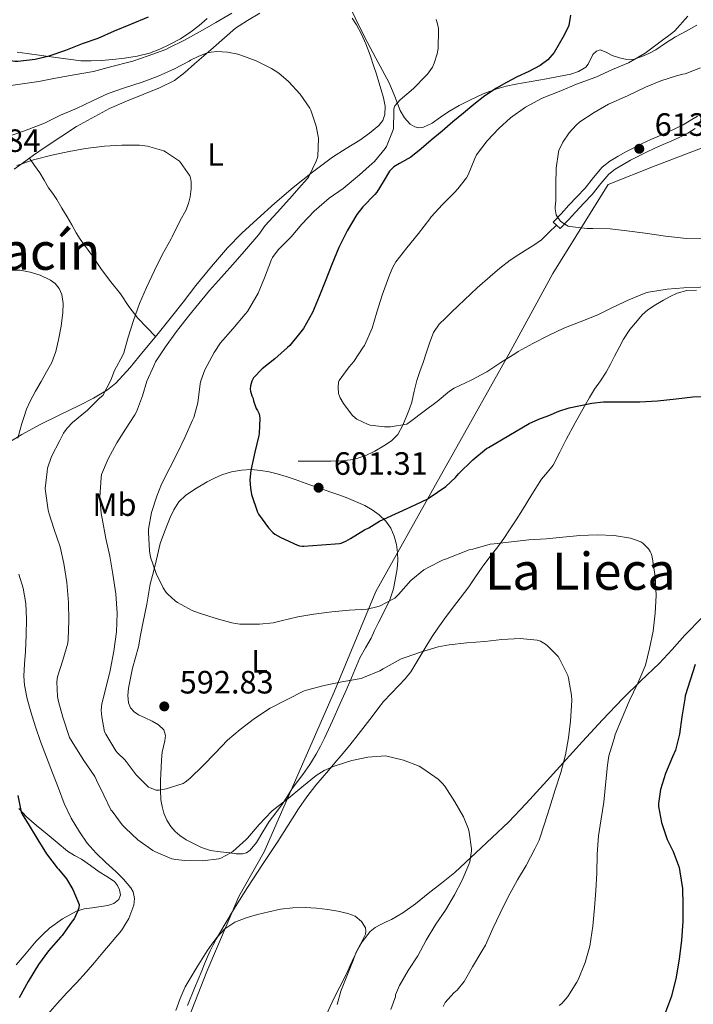
# Model space of a CAD drawing. Units: metres. Extents: x 559793 to 566671, y 4714810 to 4719499.
# Drawn here: x 561295 to 561504, y 4716512 to 4716818 of the extents above; entities that cross this region are included whole.
import ezdxf
from ezdxf.enums import TextEntityAlignment as Align

# ---------------------------------------------------------------- set-up
doc = ezdxf.new("R2010")
doc.units = ezdxf.units.M
doc.header["$MEASUREMENT"] = 0
doc.linetypes.add('DGN Style 3', pattern=[120.176, 85.84, -34.336])
for name, color, linetype, lineweight in [('Nivel 1', 7, 'Continuous', 0), ('Nivel 21', 7, 'Continuous', 0), ('Nivel 35', 7, 'Continuous', 0), ('Nivel 36', 7, 'Continuous', 0), ('Nivel 37', 7, 'Continuous', 0), ('Nivel 4', 7, 'Continuous', 0), ('Nivel 41', 7, 'Continuous', 0), ('Nivel 45', 7, 'Continuous', 0), ('Nivel 5', 7, 'Continuous', 0), ('Nivel 57', 7, 'Continuous', 0), ('Nivel 7', 7, 'Continuous', 0)]:
    doc.layers.add(name, color=color, linetype=linetype, lineweight=lineweight)
doc.styles.add('Style-Arial', font='txt')
doc.styles.add('Style-Arial Narrow', font='txt')
doc.styles.add('Style-Times New Roman', font='txt')

# ---------------------------------------------------------------- blocks, each defined once
blk = doc.blocks.new('5PATER')
at = {"layer": 'Nivel 7', "linetype": 'Continuous', "lineweight": 0}
h = blk.add_hatch(color=51, dxfattribs=at)
edge = h.paths.add_edge_path()
edge.add_ellipse((0, 0), major_axis=(-1.1, -1.11), ratio=0.999422, start_angle=0, end_angle=360)

msp = doc.modelspace()

# ---------------------------------------------------------------- linework, layer by layer
at = {"layer": 'Nivel 1', "color": 7, "linetype": 'Continuous', "lineweight": 0}
msp.add_polyline3d([(561315.01, 4716404.91, 575.65), (561318.13, 4716416.84, 575.78), (561324.09, 4716437.15, 575.73), (561332.63, 4716464.82, 575.88), (561342.85, 4716495.91, 576.85), (561353.3, 4716522.56, 578.98), (561363.23, 4716545.9, 580.92), (561371.06, 4716559.72, 582.93), (561380.08, 4716580.27, 585.5), (561392.84, 4716609.57, 589.73), (561405.73, 4716640.4, 595.82), (561424.23, 4716673.49, 600.43), (561446.97, 4716714.06, 605.13), (561460.59, 4716739.04, 607.55), (561477.79, 4716766.67, 612.33), (561492.33, 4716772.45, 612.67), (561525.62, 4716785.14, 613.85), (561554.7, 4716796.7, 616.94), (561572.04, 4716803.36, 620), (561576.64, 4716806.14, 620.02), (561574.91, 4716840.72, 616.8)], dxfattribs=at)
at = {"layer": 'Nivel 21', "color": 7, "linetype": 'Continuous', "lineweight": 0, "elevation": 610.13, "flags": 128}
msp.add_lwpolyline([(561462.93, 4716752.95), (561461.71, 4716754.07)], dxfattribs=at)
at = {"layer": 'Nivel 21', "color": 7, "linetype": 'Continuous', "lineweight": 0}
msp.add_polyline3d([(561461.71, 4716754.07, 610.13), (561460.75, 4716754.95, 610.13), (561463.15, 4716757.57, 610.32), (561465.55, 4716760.19, 610.51), (561468.06, 4716762.85, 610.86), (561470.59, 4716765.47, 611.38), (561473.17, 4716768.79, 612.18), (561475.87, 4716772.03, 612.98), (561478.27, 4716773.89, 613.3), (561480.89, 4716775.44, 613.41), (561483.27, 4716776.77, 613.35), (561485.68, 4716778.02, 613.3), (561488.36, 4716779.32, 613.3), (561491.05, 4716780.58, 613.3), (561493.66, 4716781.74, 613.25), (561496.27, 4716782.9, 613.2), (561498.67, 4716783.99, 613.18), (561501.01, 4716785.19, 613.18), (561503.24, 4716786.51, 613.23), (561505.44, 4716787.87, 613.28)], dxfattribs=at)
at = {"layer": 'Nivel 21', "color": 7, "linetype": 'DGN Style 3', "lineweight": 0}
for points in [[(561504.77, 4716783.98, 613.23), (561502.44, 4716782.59, 613.18), (561499.95, 4716781.32, 613.18), (561497.48, 4716780.2, 613.2), (561494.86, 4716779.04, 613.25), (561492.28, 4716777.89, 613.3), (561489.63, 4716776.65, 613.3), (561487.01, 4716775.37, 613.3), (561484.67, 4716774.16, 613.35), (561482.37, 4716772.88, 613.41), (561479.94, 4716771.44, 613.3), (561477.94, 4716769.89, 612.98), (561475.48, 4716766.93, 612.18), (561472.83, 4716763.53, 611.38), (561470.2, 4716760.81, 610.86), (561467.72, 4716758.18, 610.51), (561465.33, 4716755.57, 610.32), (561462.93, 4716752.95, 610.13)], [(561461.71, 4716754.07, 610.13), (561459.41, 4716751.79, 609.7), (561457.1, 4716749.51, 609.26), (561455.07, 4716748, 609.08), (561452.88, 4716746.69, 609.01), (561450.1, 4716744.94, 608.89), (561447.34, 4716743.15, 608.77), (561444.17, 4716740.74, 608.64), (561441.15, 4716738.13, 608.51), (561437.13, 4716734.57, 608.44), (561433.21, 4716730.93, 608.37), (561431.2, 4716728.98, 608.04), (561429.2, 4716727.03, 607.68), (561427.28, 4716725.18, 607.55), (561425.37, 4716723.3, 607.44), (561423.58, 4716720.72, 607.37), (561422.4, 4716717.78, 607.28), (561421.4, 4716714.63, 606.89), (561420.4, 4716711.49, 606.48), (561419.38, 4716708.69, 606.33), (561418.38, 4716705.89, 606.18), (561417.62, 4716702.53, 605.97), (561416.88, 4716699.17, 605.74), (561416.13, 4716697.07, 605.42), (561415.31, 4716695, 605.06), (561414.09, 4716692, 604.87), (561412.54, 4716689.09, 604.66), (561410.55, 4716687.14, 604.18), (561408.17, 4716685.65, 603.7), (561405.39, 4716683.95, 603.27), (561402.43, 4716682.53, 602.96), (561398.79, 4716681.42, 602.79), (561395.09, 4716680.93, 602.62), (561391.76, 4716680.84, 602.39), (561388.43, 4716680.81, 602.18), (561385.04, 4716680.81, 601.99), (561381.65, 4716680.81, 601.81)]]:
    msp.add_polyline3d(points, dxfattribs=at)
at = {"layer": 'Nivel 35', "color": 92, "linetype": 'DGN Style 3', "lineweight": 0}
msp.add_polyline3d([(561353.4, 4716818.07, 596.84), (561350.9, 4716815.98, 596.37), (561348.36, 4716813.94, 595.93), (561345.16, 4716811.83, 595.71), (561341.74, 4716810.02, 595.53), (561338.69, 4716808.56, 595.19), (561335.52, 4716807.41, 594.88), (561331.64, 4716806.48, 594.86), (561327.72, 4716805.84, 595.07), (561324.09, 4716805.41, 595.33), (561320.48, 4716805.11, 595.77), (561317.35, 4716804.94, 596.4), (561314.22, 4716805.03, 597.05), (561310.35, 4716805.47, 597.71), (561306.48, 4716805.99, 598.3), (561302.02, 4716806.61, 598.65), (561297.56, 4716807.23, 598.96), (561294.47, 4716807.67, 599.69)], dxfattribs=at)
at = {"layer": 'Nivel 36', "color": 92, "linetype": 'Continuous', "lineweight": 0}
for points in [[(561293.49, 4716771.42, 584.92), (561295.98, 4716773.2, 585.02), (561299.55, 4716775.72, 585.12), (561303.13, 4716778.23, 585.23), (561312.88, 4716784.67, 586.04), (561323.08, 4716790.26, 586.99), (561328.39, 4716792.49, 587.31), (561333.75, 4716794.63, 587.64), (561338.6, 4716796.6, 588.13), (561343.21, 4716798.93, 588.76), (561346.41, 4716801.35, 589.38), (561349.45, 4716804.02, 589.98), (561352.39, 4716806.57, 590.45), (561355.32, 4716809.12, 590.86), (561358.76, 4716812.13, 591.27), (561362.2, 4716815.12, 591.68), (561365.89, 4716817.53, 592.14), (561369.74, 4716819.73, 592.59)], [(561505.26, 4716816.07, 606.48), (561501.98, 4716814.23, 606.18), (561498.7, 4716812.39, 605.92), (561495.6, 4716810.45, 605.85), (561492.53, 4716808.45, 605.73), (561490.41, 4716807.3, 605.5), (561488.17, 4716806.29, 605.25), (561485.85, 4716805.54, 605), (561483.52, 4716805.39, 604.75), (561481.25, 4716805.92, 604.59), (561479.01, 4716806.69, 604.45), (561477.11, 4716807.66, 604.03), (561475.28, 4716808.42, 603.55), (561474.12, 4716807.97, 603.44), (561473.01, 4716806.93, 603.46), (561471.56, 4716803.91, 604.19), (561470.86, 4716803.07, 604.32), (561468.59, 4716801.68, 604.26), (561466.14, 4716800.85, 603.95), (561462.4, 4716800.14, 603.25), (561458.65, 4716799.46, 602.56), (561453.89, 4716798.62, 601.74), (561449.13, 4716797.78, 601.02), (561446.15, 4716797.13, 600.67), (561443.2, 4716796.29, 600.32), (561438.96, 4716794.72, 599.8), (561434.85, 4716792.84, 599.3), (561431.56, 4716791.12, 599.03), (561428.33, 4716789.28, 598.88), (561425.72, 4716787.49, 598.74), (561423.15, 4716785.62, 598.61), (561420.49, 4716784.41, 598.6), (561419.08, 4716784.22, 598.62), (561417.81, 4716784.48, 598.58), (561416.38, 4716785.38, 598.26), (561414.61, 4716787.3, 597.34), (561413.25, 4716789.64, 596.61), (561411.59, 4716793.94, 596.02), (561409.85, 4716798.16, 595.42), (561407.76, 4716801.97, 594.72), (561405.68, 4716805.81, 594.05), (561403, 4716810.88, 593.7), (561400.43, 4716815.96, 594.16), (561398.15, 4716820.73, 594.98)], [(561398.37, 4716818.23, 593.26), (561399.66, 4716816.13, 593.1), (561401.24, 4716813.23, 592.94), (561402.62, 4716810.23, 592.81), (561403.95, 4716806.77, 592.78), (561405.13, 4716803.28, 592.88), (561405.89, 4716800.85, 593), (561406.64, 4716798.42, 593.13), (561407.38, 4716795.97, 593.28), (561408.12, 4716793.52, 593.44), (561408.63, 4716790.94, 593.62), (561408.54, 4716788.32, 593.8), (561407.87, 4716786.5, 593.87), (561406.62, 4716784.95, 593.79), (561403.74, 4716782.52, 593.44), (561400.73, 4716780.4, 593.04), (561396.48, 4716777.79, 592.45), (561392.28, 4716775.11, 591.88), (561386.08, 4716770.5, 591.07), (561380.04, 4716765.67, 590.36), (561374.39, 4716760.86, 589.8), (561368.84, 4716755.92, 589.24), (561364.17, 4716751.56, 588.77), (561359.71, 4716746.98, 588.32), (561354.7, 4716741.23, 587.98), (561349.9, 4716735.31, 587.71), (561345.9, 4716730.19, 587.38), (561341.9, 4716725.07, 587.04), (561337.75, 4716719.95, 586.64), (561333.56, 4716714.85, 586.24), (561329.45, 4716709.85, 585.93), (561325.02, 4716705.07, 585.6), (561322.43, 4716702.94, 585.28), (561318.16, 4716700.38, 584.56), (561313.72, 4716698.13, 583.72), (561307.52, 4716695.11, 582.42), (561301.32, 4716692.08, 581.23), (561295.94, 4716689.16, 580.44), (561290.65, 4716685.95, 579.66)], [(561298.26, 4716774.81, 585.08), (561299.85, 4716772.53, 584.98), (561301.43, 4716770.24, 584.88), (561302.82, 4716767.95, 584.89), (561304.17, 4716765.63, 584.92), (561305.47, 4716763.83, 584.82), (561306.73, 4716762.02, 584.54), (561308.33, 4716759.32, 583.9), (561309.91, 4716756.61, 583.24), (561311.35, 4716754.14, 582.73), (561312.78, 4716751.67, 582.27), (561314.03, 4716749.7, 582), (561315.37, 4716747.78, 581.82), (561316.55, 4716746.22, 581.7), (561317.72, 4716744.66, 581.66), (561319.16, 4716742.47, 581.74), (561320.6, 4716740.31, 581.96), (561323.52, 4716736.49, 582.54), (561326.46, 4716732.69, 583.31), (561329.08, 4716728.83, 584.27), (561331.91, 4716725.17, 585.21), (561334.65, 4716722.34, 585.91), (561337.39, 4716719.52, 586.61)], [(561505.15, 4716733.86, 603.44), (561502.13, 4716733.78, 603.45), (561499.13, 4716732.96, 603.46), (561496.97, 4716731.96, 603.46), (561494.93, 4716730.82, 603.44), (561492.42, 4716729.37, 603.32), (561490.03, 4716727.75, 603.1), (561488.35, 4716726.18, 602.91), (561486.85, 4716724.45, 602.69), (561484.51, 4716721.68, 602.19), (561482.49, 4716718.71, 601.7), (561481.13, 4716716.07, 601.5), (561479.77, 4716713.43, 601.3), (561478.46, 4716710.91, 601), (561477.13, 4716708.42, 600.7), (561475.4, 4716705.8, 600.4), (561473.58, 4716703.22, 600.11), (561471.96, 4716700.57, 599.92), (561470.4, 4716697.89, 599.73), (561467.57, 4716692.74, 599.18)], [(561467.57, 4716692.74, 599.18), (561464.78, 4716687.59, 598.48), (561462.74, 4716683.61, 597.83), (561460.67, 4716679.63, 597.17), (561458.91, 4716677.42, 596.8), (561457.09, 4716675.25, 596.46), (561454.14, 4716670.52, 595.9), (561451.18, 4716665.79, 595.47), (561449.19, 4716662.66, 595.29), (561447.18, 4716659.54, 595.1), (561445.37, 4716656.88, 594.9), (561443.5, 4716654.28, 594.67), (561441.08, 4716651.15, 594.35), (561438.65, 4716648.02, 593.97), (561436.6, 4716644.95, 593.48), (561434.52, 4716641.89, 593.02), (561431.81, 4716638.32, 592.62), (561429.08, 4716634.76, 592.21), (561426.98, 4716631.95, 591.89), (561424.92, 4716629.11, 591.57), (561423.18, 4716626.47, 591.21), (561421.5, 4716623.8, 590.78), (561419.04, 4716619.65, 590.1), (561416.51, 4716615.56, 589.39), (561414.77, 4716613.39, 588.92), (561412.88, 4716611.33, 588.45), (561410.46, 4716608.83, 588.08), (561408.12, 4716606.29, 587.76), (561406.31, 4716604.02, 587.34), (561404.52, 4716601.7, 586.93), (561402.4, 4716598.87, 586.87), (561400.27, 4716596.05, 586.82), (561397.66, 4716592.79, 586.19), (561394.97, 4716589.57, 585.6), (561392.99, 4716587.28, 585.34), (561391, 4716584.98, 585.07), (561389.04, 4716582.69, 584.78), (561387.1, 4716580.37, 584.5), (561384.29, 4716576.77, 584.11), (561381.71, 4716573, 583.68), (561378.48, 4716567.96, 582.99), (561375.26, 4716562.93, 582.3), (561370.58, 4716555.79, 581.65), (561365.89, 4716548.66, 581), (561362.21, 4716542.8, 580.4), (561358.65, 4716536.85, 579.82), (561357.91, 4716535.61, 579.74), (561357.19, 4716534.35, 579.68), (561356.21, 4716532.64, 579.55), (561355.27, 4716530.91, 579.42), (561354.36, 4716529.03, 579.3), (561353.51, 4716527.11, 579.18), (561352.59, 4716524.97, 579.09), (561351.69, 4716522.83, 579), (561349.43, 4716517.47, 578.38), (561347.3, 4716512.08, 577.76)], [(561332.06, 4716602.23, 592.65), (561330.7, 4716603.11, 592.55), (561329.62, 4716604.37, 592.46), (561329.01, 4716605.89, 592.43), (561328.73, 4716608.21, 592.38), (561328.98, 4716610.51, 592.35), (561329.57, 4716613.58, 592.3), (561330.27, 4716616.63, 592.28), (561331.2, 4716619.95, 592.45), (561332.04, 4716623.28, 592.76), (561332.75, 4716626.89, 593.16), (561333.45, 4716630.51, 593.55), (561334.06, 4716633.54, 593.64), (561334.67, 4716636.56, 593.77), (561335.17, 4716639.64, 594.15), (561335.71, 4716642.71, 594.52), (561336.42, 4716645.45, 594.83), (561337.18, 4716648.18, 595.13), (561337.97, 4716651.74, 595.53), (561338.83, 4716655.3, 595.93), (561339.8, 4716658.09, 596.16), (561340.91, 4716660.85, 596.28), (561341.92, 4716663.34, 596.34), (561343.03, 4716665.79, 596.41), (561344.63, 4716668.23, 596.58), (561346.76, 4716670.26, 596.76), (561350.02, 4716672.48, 597), (561353.4, 4716674.42, 597.34), (561355.62, 4716675.57, 597.69), (561357.91, 4716676.59, 598.09), (561360.95, 4716677.53, 598.6), (561364.06, 4716678.05, 599.12), (561367.05, 4716678.22, 599.63), (561370.03, 4716677.99, 600.16), (561372.57, 4716677.51, 600.56), (561375.08, 4716676.88, 600.94), (561377.89, 4716676.05, 601.31), (561380.68, 4716675.15, 601.56), (561382.98, 4716674.35, 601.63), (561385.27, 4716673.55, 601.55), (561388.35, 4716672.47, 601.27), (561391.43, 4716671.39, 601), (561393.95, 4716670.5, 600.96), (561396.46, 4716669.59, 600.89), (561399.4, 4716668.39, 600.63), (561402.28, 4716667.06, 600.35), (561404.58, 4716665.75, 600.19), (561406.75, 4716664.18, 600.03), (561408.75, 4716662.27, 599.7), (561410.33, 4716660.03, 599.21), (561411.42, 4716657.58, 598.55), (561412.07, 4716654.98, 597.9), (561412.42, 4716652.52, 597.55), (561412.51, 4716650.07, 597.18), (561412.29, 4716647.47, 596.65), (561411.2, 4716641.3, 595.44), (561410.09, 4716637.83, 594.76), (561408.25, 4716634.19, 594.06), (561406.38, 4716630.61, 593.4), (561405.33, 4716628.3, 593.06), (561404.28, 4716626, 592.7), (561402.49, 4716622.97, 592.06), (561400.75, 4716619.91, 591.42), (561399.21, 4716616.18, 590.62), (561397.67, 4716612.45, 589.98), (561396.15, 4716609.1, 589.61), (561394.62, 4716605.75, 589.24), (561392.21, 4716600.37, 588.45), (561389.8, 4716594.99, 587.66), (561388.55, 4716592.47, 587.18), (561387.16, 4716590.02, 586.7), (561385.18, 4716586.84, 586.26), (561383.06, 4716583.73, 585.87), (561381.41, 4716581.56, 585.6), (561379.77, 4716579.39, 585.37), (561378.27, 4716577, 585.21), (561376.78, 4716574.59, 585.15), (561374.73, 4716571.84, 585.16), (561372.65, 4716569.11, 585.16), (561370.66, 4716565.87, 585.13), (561368.66, 4716562.58, 585.07), (561366.75, 4716560.26, 584.94), (561365.6, 4716559.42, 584.85), (561364.3, 4716559.06, 584.78), (561362.33, 4716559.14, 584.74), (561360.36, 4716559.38, 584.84), (561357.38, 4716559.71, 585.34), (561354.42, 4716560.16, 585.87), (561351.63, 4716561.07, 586.19), (561348.94, 4716562.35, 586.54), (561346.85, 4716563.46, 586.87), (561344.87, 4716564.75, 587.21), (561343.41, 4716566.03, 587.5), (561342.15, 4716567.55, 587.79), (561340.91, 4716569.57, 588.04), (561339.99, 4716571.68, 588.27), (561339.37, 4716573.75, 588.79), (561339.05, 4716575.87, 589.36), (561338.94, 4716578.86, 589.53), (561338.94, 4716581.83, 589.76), (561338.99, 4716583.85, 590.34)], [(561430.22, 4716553.33, 585.36), (561433.52, 4716556.37, 585.66), (561436.75, 4716559.43, 585.87), (561441.83, 4716564.19, 586.56), (561446.84, 4716568.96, 587.36), (561452.37, 4716574.69, 588.44), (561457.74, 4716580.61, 589.5), (561463.76, 4716587.28, 590.56), (561469.79, 4716593.95, 591.63), (561476.03, 4716600.68, 592.9), (561482.35, 4716607.31, 594.26), (561487.95, 4716612.71, 595.65), (561493.58, 4716618.11, 596.82), (561497.57, 4716622.47, 597.31), (561501.53, 4716626.87, 597.79), (561506.99, 4716632.53, 598.45)], [(561338.99, 4716583.85, 590.34), (561339.06, 4716585.87, 590.92), (561339.22, 4716588.26, 591.37), (561339.45, 4716590.64, 591.82), (561339.82, 4716592.39, 592.32), (561340.26, 4716594.11, 592.68), (561340.45, 4716595.83, 592.73), (561339.96, 4716597.52, 592.73), (561338.3, 4716599.13, 592.74), (561336.33, 4716600.26, 592.73), (561334.19, 4716601.23, 592.71), (561332.06, 4716602.23, 592.65)], [(561294.95, 4716573.15, 574.14), (561297.32, 4716570.58, 574.43), (561300.49, 4716567.88, 574.87), (561303.7, 4716565.23, 575.32), (561306.86, 4716562.59, 575.77), (561310.02, 4716559.94, 576.22), (561312.19, 4716558.62, 576.72), (561314.42, 4716557.41, 577.23), (561317.14, 4716555.47, 577.56), (561319.85, 4716553.51, 577.8), (561322.22, 4716552.03, 577.96), (561324.61, 4716550.5, 578.11), (561325.57, 4716549.32, 578.2), (561326.17, 4716547.92, 578.3), (561326.47, 4716546.38, 578.35), (561325.99, 4716544.91, 578.24), (561324.43, 4716543.73, 577.64), (561322.61, 4716543.07, 576.96), (561317.67, 4716542.36, 575.69), (561315.2, 4716542.05, 575.13), (561312.82, 4716541.31, 574.65), (561308.48, 4716538.97, 574.2), (561304.52, 4716536.02, 573.74), (561302.38, 4716534.08, 573.12), (561300.37, 4716532.02, 572.52), (561297.27, 4716528.33, 571.82), (561294.12, 4716524.67, 571.15)], [(561389.69, 4716507.72, 578.17), (561392.74, 4716514.39, 578.7), (561394.54, 4716517.81, 578.98), (561396.31, 4716521.25, 579.26), (561397.03, 4716522.85, 579.34), (561397.73, 4716524.47, 579.39), (561398.89, 4716526.97, 579.53), (561400.09, 4716529.46, 579.72), (561401.42, 4716531.81, 580.02), (561403.99, 4716534.98, 580.6), (561405.54, 4716536.25, 580.86), (561407.27, 4716537.23, 581.05), (561408.93, 4716537.98, 581.18), (561410.6, 4716538.72, 581.31), (561412.34, 4716539.75, 581.85), (561414.07, 4716540.77, 582.4), (561418.05, 4716543.63, 583.28), (561421.9, 4716546.79, 583.86), (561426.09, 4716549.97, 584.62), (561430.22, 4716553.33, 585.36)]]:
    msp.add_polyline3d(points, dxfattribs=at)
at = {"layer": 'Nivel 4', "color": 30, "linetype": 'Continuous', "lineweight": 30, "flags": 128}
for points, elevation in [([(561466.11, 4716819.17), (561465.52, 4716815.99), (561464.11, 4716812.9), (561460.99, 4716807.54), (561459.06, 4716805.28), (561456.68, 4716803.51), (561453.11, 4716801.72), (561449.53, 4716799.99), (561446.28, 4716798.32), (561443.08, 4716796.55), (561439.54, 4716794.11), (561436.15, 4716791.45), (561432.86, 4716788.79), (561429.59, 4716786.09), (561426.25, 4716783.22), (561422.91, 4716780.34), (561419.76, 4716777.7), (561416.59, 4716775.09), (561413.03, 4716773.14), (561411.3, 4716772.15), (561409.98, 4716770.76), (561408, 4716767.52), (561406.02, 4716764.28), (561405.43, 4716763.53), (561401.7, 4716759.73), (561399.85, 4716757.29), (561396.77, 4716752.23), (561394.2, 4716747.11), (561392.09, 4716741.8), (561389.99, 4716736.61), (561388.13, 4716731.88), (561386.04, 4716726.98), (561383.22, 4716721.97), (561382.44, 4716720.93), (561379, 4716716.77), (561378.28, 4716716.15), (561374.42, 4716712.6), (561370.44, 4716709.53), (561367.72, 4716706.69), (561367.22, 4716705.67), (561366.82, 4716704.26), (561366.77, 4716703.21), (561366.84, 4716702.53), (561367.19, 4716701.09), (561367.64, 4716700.26), (561367.75, 4716699.56), (561368.56, 4716697.16), (561369, 4716696.52), (561369.48, 4716695.57), (561369.65, 4716694.79), (561369.7, 4716694.2), (561369.48, 4716689.48)], 600), ([(561276.44, 4716809.48), (561282.05, 4716807.58), (561287.54, 4716805.91), (561293.77, 4716804.86), (561294.68, 4716804.87), (561300.05, 4716805.46), (561304.42, 4716806.5), (561309.56, 4716808.33), (561314.74, 4716810.39), (561319.53, 4716812.04), (561324.65, 4716814.26), (561329.72, 4716816.41), (561335.19, 4716818.65)], 600), ([(561369.48, 4716689.48), (561369.36, 4716688.84), (561368.12, 4716683.62), (561366.9, 4716677.99), (561366.66, 4716675.06), (561366.79, 4716672.45), (561367.15, 4716670.52), (561368.98, 4716665), (561369.28, 4716664.44), (561372.39, 4716660.15), (561373.73, 4716658.71), (561374.35, 4716658.21), (561376.18, 4716657.19), (561381.43, 4716654.79), (561381.99, 4716654.61), (561382.83, 4716654.47), (561383.41, 4716654.47), (561388.99, 4716654.89), (561394.43, 4716655.3), (561394.98, 4716655.45), (561396.37, 4716656.02), (561397.81, 4716656.85), (561402.23, 4716659.57), (561403.52, 4716660.17), (561406.87, 4716662.25), (561411.76, 4716664.53), (561416.53, 4716666.69), (561421.6, 4716669.03), (561422.28, 4716669.46), (561427.41, 4716673.01), (561430.39, 4716675.78), (561431.35, 4716676.93), (561435.8, 4716681.3), (561440.02, 4716684.76), (561440.68, 4716685.13), (561446.95, 4716688.84), (561453.23, 4716692.55), (561456.22, 4716693.89), (561459.34, 4716694.98), (561462.47, 4716696.31), (561465.69, 4716697.37), (561469.2, 4716698.08), (561472.71, 4716698.79), (561476.28, 4716699.25), (561477.08, 4716699.25), (561482.6, 4716699.25), (561487.63, 4716699.25), (561493.1, 4716699.61), (561498.87, 4716700.2), (561504.04, 4716700.76), (561510.01, 4716700.96)], 600), ([(561504.76, 4716617.81), (561503.19, 4716612.98), (561501.69, 4716608.13), (561501.51, 4716607.14), (561500.66, 4716601.61), (561499.93, 4716596.21), (561498.61, 4716591.25), (561497.75, 4716589.13), (561495.59, 4716584.05), (561494.04, 4716579.05), (561493.33, 4716574.65), (561493.38, 4716573.8), (561494.33, 4716568.84), (561496.07, 4716563.56), (561497.91, 4716559.77), (561499.77, 4716554.87), (561500.04, 4716553.48), (561500.81, 4716548.39), (561500.98, 4716543.32), (561500.98, 4716538.21), (561500.5, 4716532.17), (561499.75, 4716526.52), (561498.9, 4716520.82)], 600), ([(561294.61, 4716577.22), (561295.67, 4716572.06), (561295.95, 4716571.38), (561298.13, 4716567.86), (561300.87, 4716563.4), (561303.57, 4716559.13), (561306.87, 4716554.71), (561307.28, 4716554.31), (561309.71, 4716551.3), (561311.73, 4716548.07), (561313.71, 4716543.4), (561313.54, 4716542.31), (561313.15, 4716541.18), (561312.08, 4716538.98), (561311.54, 4716538.22), (561308.43, 4716533.75), (561308, 4716533.32), (561304.21, 4716529.02), (561301.07, 4716524.73), (561297.87, 4716519.48), (561295.07, 4716514.47)], 575), ([(561498.9, 4716520.82), (561497.45, 4716514.95), (561495.56, 4716509.96)], 600)]:
    msp.add_lwpolyline(points, dxfattribs=dict(at, elevation=elevation))
at = {"layer": 'Nivel 5', "color": 30, "linetype": 'Continuous', "lineweight": 0, "flags": 128}
for points, elevation in [([(561224.15, 4716822.44), (561227.01, 4716817.64), (561229.45, 4716814.59), (561232.68, 4716811.42), (561233.49, 4716810.83), (561237.56, 4716807.74), (561238.28, 4716807.02), (561241.78, 4716802.97), (561245.32, 4716798.68), (561249.56, 4716794.55), (561253.97, 4716790.33), (561258.5, 4716786.73), (561263.05, 4716783.35), (561266.9, 4716781.24), (561270.76, 4716779.75), (561272.02, 4716779.51), (561274.31, 4716779.37), (561279.69, 4716779.43), (561284.9, 4716779.94), (561290.98, 4716781.32), (561296.76, 4716783.24), (561302.95, 4716785.69)], 590), ([(561238.15, 4716821.82), (561242.01, 4716817.34), (561245.99, 4716813.45), (561249.97, 4716810.3), (561254.29, 4716807.26), (561258.68, 4716804.01), (561263.08, 4716800.63), (561267.62, 4716797.74), (561268.49, 4716797.34), (561273.77, 4716795.72), (561274.79, 4716795.63), (561280.66, 4716795.66), (561284.1, 4716796.12), (561289.73, 4716796.94), (561295.33, 4716797.74)], 595), ([(561295.33, 4716797.74), (561301.19, 4716798.63), (561306.31, 4716799.62), (561312.1, 4716800.62), (561318.12, 4716801.69), (561323.86, 4716803.21), (561329.46, 4716804.68), (561330.31, 4716804.93), (561335.05, 4716806.57), (561340.55, 4716808.52), (561341.45, 4716809.01), (561346.18, 4716811.3), (561351.19, 4716814.1), (561356.07, 4716816.92), (561361.06, 4716819.81)], 595), ([(561424.42, 4716817.8), (561424.87, 4716816.45), (561425.14, 4716815.06), (561425.17, 4716814.49), (561425.06, 4716808.81), (561424.77, 4716807.14), (561423.83, 4716804.23), (561423.24, 4716803), (561421.7, 4716800.82), (561421.25, 4716800.34), (561417.37, 4716796.39), (561413.22, 4716792.9), (561411.57, 4716791.05), (561411.27, 4716790.09), (561411.27, 4716789.35), (561411.21, 4716784.1), (561411.06, 4716783.57), (561409.03, 4716778.45), (561408.61, 4716777.81), (561405.3, 4716773.77), (561404.61, 4716773.11), (561400.66, 4716769.65), (561395.53, 4716765.4), (561391.24, 4716762.41), (561386.57, 4716758.33), (561382.73, 4716754.34), (561379.46, 4716750.45), (561375.4, 4716746.39), (561373.69, 4716744.05), (561373.35, 4716743.4), (561371.19, 4716737.72), (561369.24, 4716732.95), (561365.92, 4716727.27), (561365.16, 4716726.41), (561361.36, 4716721.86), (561357.54, 4716717.53), (561355.57, 4716714.5), (561352.69, 4716709.14), (561351.38, 4716705.75), (561351.17, 4716704.81), (561350.44, 4716698.97), (561349.25, 4716694.42), (561348.88, 4716693.56), (561346.48, 4716688.2), (561344.12, 4716683.21), (561341.84, 4716678.74), (561339.19, 4716673.75), (561337.76, 4716670.02), (561336.15, 4716664.89), (561335.17, 4716659.75), (561335.19, 4716658.78), (561335.46, 4716653.05), (561335.84, 4716651.05), (561337.55, 4716645.98), (561339.7, 4716641.61), (561340.67, 4716640.12), (561341.14, 4716639.57), (561343.46, 4716637.51), (561344.19, 4716637.06), (561348.72, 4716634.55), (561350.72, 4716633.78), (561356.16, 4716632.05), (561361.06, 4716630.68), (561363.55, 4716630.36), (561369.59, 4716630.28), (561373.84, 4716630.76), (561376.32, 4716631.37), (561381.46, 4716632.55), (561386.47, 4716633.46)], 595), ([(561502.43, 4716818.82), (561498.44, 4716814.28), (561497.82, 4716813.78), (561493.83, 4716810.76), (561489.27, 4716807.33), (561484.06, 4716804.34), (561479.15, 4716802.28), (561473.9, 4716799.97), (561467.93, 4716797.75), (561463.11, 4716795.73), (561457.32, 4716793.37), (561452.15, 4716790.6), (561447.45, 4716787.32), (561443.87, 4716784.05), (561440.19, 4716780.23), (561436.92, 4716775.8), (561436.41, 4716774.71), (561434.36, 4716769.59), (561433.87, 4716768.76), (561431.16, 4716765.29), (561430.07, 4716764.21), (561426.43, 4716760.47), (561422.87, 4716756.65), (561422.46, 4716756.04), (561418.91, 4716751.46), (561415.32, 4716747.03), (561411.93, 4716742.69), (561410.87, 4716740.85), (561409.72, 4716738.05), (561407.66, 4716732.33), (561406.04, 4716727.09), (561404.54, 4716722.09), (561402.15, 4716716.73), (561401.82, 4716716.18), (561398.86, 4716711.78), (561397.39, 4716710.1), (561394.33, 4716705.89), (561394.17, 4716705.33), (561394.06, 4716703.85), (561394.17, 4716701.88), (561394.38, 4716701.06), (561394.59, 4716700.53), (561395.64, 4716698.71), (561398.36, 4716695.14), (561399.35, 4716694.18), (561399.82, 4716693.88), (561403.27, 4716692.2), (561403.98, 4716692.02), (561408.36, 4716691.49), (561410.25, 4716691.53), (561415.35, 4716692.29), (561416.46, 4716693.14), (561420.7, 4716696.34), (561424.75, 4716699.33), (561428.57, 4716702.58), (561429.99, 4716703.51), (561435.24, 4716706.01), (561440.11, 4716708.57), (561444.51, 4716711.49)], 605), ([(561302.95, 4716785.69), (561307.86, 4716788.17), (561312.87, 4716790.23), (561317.99, 4716792.68), (561322.66, 4716794.89), (561327.78, 4716796.66), (561333.24, 4716798.42), (561338.21, 4716800.26), (561343.21, 4716802.55), (561347.83, 4716804.85), (561348.26, 4716805.16), (561350.57, 4716806.37), (561353.41, 4716807.45), (561354.65, 4716807.72), (561356.39, 4716807.86), (561359.72, 4716807.7), (561362.93, 4716807.06), (561363.8, 4716806.76), (561368.58, 4716804.98), (561373.35, 4716802.66), (561375.62, 4716801.17), (561378.65, 4716798.6), (561382.21, 4716794.65), (561385.25, 4716790.34), (561385.54, 4716789.7), (561387.22, 4716784.74), (561387.85, 4716781.57), (561387.88, 4716780.93), (561387.67, 4716775.32), (561387.53, 4716774.69), (561387.21, 4716773.88), (561384.87, 4716769.14), (561384.47, 4716768.53), (561382.68, 4716766.47), (561378.92, 4716762.21), (561375.08, 4716757.91), (561371.41, 4716753.97), (561369.37, 4716751.13), (561365.57, 4716746.66), (561362.04, 4716742.65), (561357.83, 4716737.91), (561354.08, 4716733.73), (561350.82, 4716729.75), (561347.62, 4716725.8), (561343.89, 4716721.11), (561340.42, 4716716.33), (561337.38, 4716711.64), (561336.79, 4716710.45), (561334.64, 4716705.66), (561333.28, 4716701.1), (561331.43, 4716696.2), (561330.92, 4716695.26), (561328.08, 4716690.73), (561325.36, 4716686.49), (561322.68, 4716681.58), (561320.63, 4716676.7), (561320.45, 4716675.75), (561320.11, 4716669.7), (561320.48, 4716664.58), (561320.79, 4716663.05), (561321.95, 4716656.87), (561323.15, 4716651.4), (561324.15, 4716645.78), (561325.04, 4716639.72), (561325.43, 4716633.7), (561325.3, 4716627.96), (561324.42, 4716621.93), (561323.31, 4716615.93), (561321.97, 4716610.49), (561320.71, 4716605.62), (561320.55, 4716603.64), (561320.66, 4716601.62), (561321.57, 4716596.95), (561321.91, 4716596.2), (561325.01, 4716591.06), (561325.55, 4716590.39), (561327.84, 4716588.22), (561328.21, 4716587.7), (561331.31, 4716583.64), (561335.22, 4716579.77), (561335.68, 4716579.51), (561337.51, 4716578.79), (561338.45, 4716578.82), (561340.67, 4716579.21), (561345.89, 4716580.92), (561346.53, 4716581.3), (561348.03, 4716582.49), (561352.13, 4716586.53), (561355.91, 4716590.26), (561359.71, 4716594.33), (561363.59, 4716597.62), (561368.07, 4716601.06), (561372.88, 4716604.21), (561378, 4716606.89), (561383.46, 4716609.61), (561384.21, 4716609.85), (561389.68, 4716611.32), (561395.12, 4716612.45), (561395.81, 4716612.49), (561401.12, 4716613.49), (561401.84, 4716613.77)], 590), ([(561506.44, 4716802.79), (561501.61, 4716800.98), (561500.92, 4716800.87), (561498.95, 4716800.29), (561494.12, 4716798.74), (561489.34, 4716796.85), (561483.8, 4716794.18), (561477.87, 4716791.56), (561473.45, 4716788.95), (561469.03, 4716786.09), (561467.83, 4716785.05), (561465.67, 4716782.63), (561463.72, 4716779.78), (561462.44, 4716777.21), (561462.39, 4716776.68), (561461.67, 4716771.67), (561461.56, 4716766.61), (561461.56, 4716761.54), (561461.32, 4716759.67), (561461.32, 4716759.06), (561461.61, 4716757.27), (561461.91, 4716756.68), (561462.84, 4716755.4), (561463.45, 4716754.9), (561465.35, 4716753.73), (561465.91, 4716753.59), (561471.26, 4716752.97), (561473, 4716752.98), (561478.39, 4716752.9), (561483.58, 4716752.28), (561489.29, 4716751.54), (561495.56, 4716750.61), (561502.04, 4716749.92), (561511.93, 4716749.8)], 610), ([(561294.37, 4716772.49), (561299.48, 4716774.25), (561305.16, 4716775.75), (561310.53, 4716776.89), (561315.62, 4716777.82), (561321.51, 4716778.52), (561326.9, 4716778.86), (561332.34, 4716778.84), (561334.87, 4716778.49), (561339.96, 4716777.05), (561340.45, 4716776.79), (561344.76, 4716773.91), (561345.16, 4716773.48), (561347.96, 4716769.38), (561348.18, 4716768.66), (561348.37, 4716767.43), (561348.41, 4716765.25), (561348.12, 4716762.79), (561347.59, 4716760.71), (561346.73, 4716758.55), (561345, 4716755.43), (561342.55, 4716750.39), (561342.17, 4716749.8), (561339.38, 4716744.87), (561337.08, 4716739.94), (561334.53, 4716734.68), (561332.34, 4716729.74), (561330.55, 4716724.46), (561328.92, 4716719.32), (561327.54, 4716714.41), (561327.24, 4716713.69), (561324.64, 4716708.97), (561323.46, 4716705.93), (561321.01, 4716701.22), (561320.1, 4716700.44), (561316.24, 4716696.65), (561311.59, 4716692.82), (561309.97, 4716691.06), (561308.85, 4716689.5), (561307.65, 4716687.27), (561305.11, 4716682.26), (561303.83, 4716678.71), (561303.7, 4716677.7), (561303.15, 4716672.38), (561303.2, 4716671.5), (561304.05, 4716665.7), (561304.31, 4716664.81), (561305.92, 4716659.69), (561307.83, 4716654.25), (561308.88, 4716649.08), (561309.84, 4716643.26), (561310.39, 4716636.98), (561310.43, 4716631.42), (561310.31, 4716625.51), (561310.13, 4716624.41), (561308.63, 4716619.13), (561306.91, 4716613.93), (561306.79, 4716612.47), (561306.95, 4716607.91), (561307.22, 4716606.38), (561308.58, 4716601.45), (561310.72, 4716595.21), (561311.54, 4716593.8)], 585), ([(561291.93, 4716740.11), (561295.41, 4716740.04), (561298.51, 4716739.49), (561301.56, 4716738.49), (561304.83, 4716737), (561306.25, 4716735.9), (561307.46, 4716734.38), (561308.32, 4716732.51), (561308.76, 4716729.72), (561308.61, 4716726.92), (561308.09, 4716722.7), (561307.28, 4716718.49), (561306.45, 4716714.89), (561305.17, 4716711.48), (561303.51, 4716708.53), (561301.84, 4716705.59), (561300.13, 4716702.52), (561298.45, 4716699.43), (561297.39, 4716696.97), (561296.52, 4716694.42), (561295.9, 4716692.55), (561295.33, 4716690.66), (561294.65, 4716688.02)], 580), ([(561444.51, 4716711.49), (561449.11, 4716714.36), (561449.8, 4716714.85), (561454.36, 4716717.37), (561459.23, 4716719.86), (561463.98, 4716722.12), (561469.13, 4716724.01), (561474.59, 4716726.21), (561479.15, 4716728.47), (561484.23, 4716730.84), (561489.43, 4716733), (561490.33, 4716733.22), (561496.12, 4716734.23), (561501.26, 4716734.61), (561511.34, 4716735)], 605), ([(561386.47, 4716633.46), (561392.05, 4716634.17), (561397.46, 4716634.66), (561402.96, 4716635.01), (561406.05, 4716635.64), (561407.04, 4716635.99), (561410.95, 4716638.02), (561411.57, 4716638.42), (561412.77, 4716639.54), (561416.56, 4716643.83), (561420.55, 4716647.11), (561421.91, 4716647.85), (561426.42, 4716650.17), (561427.33, 4716650.49), (561434.65, 4716653.32), (561435.78, 4716653.59), (561441.18, 4716655.09), (561442.38, 4716655.25), (561447.78, 4716655.88), (561453.21, 4716656.41), (561458.49, 4716656.73), (561463.72, 4716657.33), (561468.98, 4716657.8), (561474.39, 4716658.04), (561479.63, 4716657.77), (561484.7, 4716656.97), (561487.94, 4716655.81), (561488.47, 4716655.41), (561490.26, 4716653.67), (561490.82, 4716652.79), (561491.1, 4716652.17), (561491.4, 4716651.14), (561492.36, 4716645.09), (561492.66, 4716639.22), (561492.33, 4716633.73), (561491.7, 4716628.1), (561490.63, 4716622.74), (561489.38, 4716617.57), (561489.16, 4716617.06), (561486.98, 4716611.99), (561484.33, 4716606.41), (561482.14, 4716601.27), (561479.99, 4716596.05), (561479.77, 4716595.19), (561478.01, 4716589.46), (561477.53, 4716586.61), (561477.05, 4716581.53), (561476.41, 4716575.09), (561475.64, 4716569.99), (561474.76, 4716564.63), (561474.37, 4716558.97), (561474.26, 4716553.06), (561473.93, 4716547.69), (561473.51, 4716542.33), (561473.05, 4716536.65), (561472.04, 4716530.49), (561470.68, 4716525.35), (561468.5, 4716520.05), (561468.02, 4716519.29), (561465.21, 4716514.89), (561463.35, 4716512.73), (561462.6, 4716512.09)], 595), ([(561294.99, 4716645.85), (561296.31, 4716641.45), (561297.12, 4716636.67), (561297.36, 4716631.86), (561297.19, 4716626.86), (561296.98, 4716621.86), (561296.74, 4716618.01), (561296.55, 4716614.15), (561296.69, 4716611.35), (561297.5, 4716607.2), (561298.69, 4716603.1), (561300.13, 4716598.47), (561301.71, 4716593.91), (561303.55, 4716589.08), (561305.39, 4716584.25), (561307.23, 4716579.49), (561309.07, 4716574.73), (561311.21, 4716570.2), (561313.79, 4716565.88), (561316.19, 4716562.45), (561318.93, 4716559.3), (561321.95, 4716556.43), (561325.01, 4716553.59), (561327.42, 4716551.19), (561329.71, 4716548.58), (561330.42, 4716547.34), (561330.84, 4716545.21), (561330.59, 4716543.13), (561329.12, 4716539.06), (561326.82, 4716535.34), (561323.9, 4716531.91), (561320.99, 4716528.49), (561318.45, 4716525.41), (561315.87, 4716522.36), (561312.9, 4716519.13), (561309.87, 4716515.94), (561306.87, 4716512.67), (561303.91, 4716509.35)], 580), ([(561401.84, 4716613.77), (561406.99, 4716615.88), (561407.99, 4716616.5), (561413.53, 4716619.59), (561414.79, 4716619.99), (561419.85, 4716621.75), (561425.06, 4716623.32), (561428.49, 4716623.89), (561433.9, 4716624.57), (561439.56, 4716624.97), (561444.78, 4716625.54), (561450.52, 4716625.83), (561455.77, 4716625.38), (561456.78, 4716625.01), (561458.36, 4716624.07), (561458.97, 4716623.59), (561462.22, 4716620.28), (561462.79, 4716619.33), (561465.29, 4716614.42), (561465.51, 4716613.59), (561466.41, 4716608.31), (561466.47, 4716606.6), (561466.07, 4716600.2), (561465.45, 4716595.05), (561464.5, 4716589.77), (561463.06, 4716584.36), (561461.32, 4716578.92), (561459.54, 4716573.29), (561458.07, 4716568.36), (561456.34, 4716563.29), (561455.03, 4716560.65), (561452.36, 4716555.43), (561449.62, 4716551.03), (561446.77, 4716545.78), (561444.25, 4716540.68), (561441.96, 4716535.91), (561439.73, 4716530.81), (561438.55, 4716528.87), (561435.67, 4716524.04), (561433.06, 4716519.51), (561430.92, 4716516.81), (561429.94, 4716515.97), (561427.24, 4716512.97), (561426.61, 4716511.78)], 590), ([(561311.54, 4716593.8), (561314.93, 4716588.33), (561318.51, 4716583.03), (561319.04, 4716581.98), (561321.3, 4716577.3), (561323.51, 4716572.78), (561323.87, 4716572.28), (561327.01, 4716568.12), (561328.07, 4716567.03), (561331.89, 4716563.43), (561336.55, 4716560.1), (561337.33, 4716559.69), (561342.43, 4716557.58), (561343.63, 4716557.29), (561346.43, 4716557.01), (561351.91, 4716556.95), (561357.01, 4716557.56), (561357.62, 4716557.78), (561360.72, 4716559.38), (561361.3, 4716559.83), (561365.52, 4716563.49), (561365.89, 4716563.94), (561369.54, 4716568.17), (561373.49, 4716572.33), (561374.07, 4716572.79), (561378.53, 4716576.25), (561382.79, 4716579.73), (561387.19, 4716583.4), (561389.71, 4716584.97), (561392.75, 4716586.31), (561393.38, 4716586.49), (561398.27, 4716588.04), (561403.22, 4716589.06), (561408.71, 4716589.53), (561414.31, 4716588.1), (561419.13, 4716586.23), (561420.33, 4716585.57), (561425.03, 4716582.23), (561426.29, 4716581.05), (561427.08, 4716580.07), (561430.23, 4716575.24), (561432.9, 4716570.55), (561434.42, 4716566.74), (561434.63, 4716565.86), (561435.38, 4716560.65), (561435.37, 4716560.05), (561434.84, 4716556.6), (561434.58, 4716555.83), (561432.47, 4716550.93), (561430.15, 4716546.42), (561427.29, 4716541.67), (561424.33, 4716537.25), (561421.27, 4716532.29), (561418.69, 4716527.43), (561415.72, 4716522.89), (561413, 4716518.31), (561411.78, 4716515.41), (561411.77, 4716514.76), (561411.64, 4716514.23), (561410.34, 4716510.87)], 585), ([(561343.65, 4716510.49), (561345.03, 4716514.22), (561346.58, 4716517.86), (561348.41, 4716520.96), (561350.31, 4716524.02), (561351.83, 4716526.5), (561353.36, 4716528.97), (561354.79, 4716531.07), (561356.35, 4716533.11), (561358.9, 4716535.87), (561362, 4716537.94), (561365.48, 4716539.24), (561369.04, 4716540.23), (561372.55, 4716541.14), (561376.11, 4716541.91), (561379.95, 4716542.39), (561383.78, 4716542.49), (561387.31, 4716542.28), (561390.85, 4716541.88), (561393.95, 4716541.35), (561397.03, 4716540.6), (561399.25, 4716539.72), (561401.25, 4716538.1), (561402.45, 4716536.16), (561402.64, 4716535.15), (561402.5, 4716534.2), (561401.01, 4716531.33), (561399.49, 4716528.41), (561398.62, 4716526.05), (561397.75, 4716523.7), (561396.24, 4716520.13), (561394.87, 4716516.5), (561393.66, 4716512.35)], 580)]:
    msp.add_lwpolyline(points, dxfattribs=dict(at, elevation=elevation))
at = {"layer": 'Nivel 57', "color": 92, "linetype": 'DGN Style 3', "lineweight": 0}
msp.add_polyline3d([(561294.47, 4716807.67, 599.69), (561297.56, 4716807.23, 598.96), (561302.02, 4716806.61, 598.65), (561306.48, 4716805.99, 598.3), (561310.35, 4716805.47, 597.71), (561314.22, 4716805.03, 597.05), (561317.35, 4716804.94, 596.4), (561320.48, 4716805.11, 595.77), (561324.09, 4716805.41, 595.33), (561327.72, 4716805.84, 595.07), (561331.64, 4716806.48, 594.86), (561335.52, 4716807.41, 594.88), (561338.69, 4716808.56, 595.19), (561341.74, 4716810.02, 595.53), (561345.16, 4716811.83, 595.71), (561348.36, 4716813.94, 595.93), (561350.9, 4716815.98, 596.37), (561353.4, 4716818.07, 596.84)], dxfattribs=at)

# ---------------------------------------------------------------- block references
at = {"layer": 'Nivel 7', "color": 51, "linetype": 'Continuous', "lineweight": 0}
for p in [(561487.42, 4716777.72, 613.28), (561387.94, 4716672.62, 601.31), (561340.08, 4716604.81, 592.83)]:
    msp.add_blockref('5PATER', p, dxfattribs=at)

# ---------------------------------------------------------------- texts
at = {"layer": 'Nivel 37', "color": 92, "linetype": 'Continuous', "lineweight": 0, "style": 'Style-Arial Narrow'}
for s, p in [('L', (561355.99, 4716775.96, 586.47)), ('Mb', (561324.63, 4716667.39, 591.58)), ('L', (561369.62, 4716618.8, 592.75))]:
    msp.add_text(s, height=7, dxfattribs=at).set_placement(p, align=Align.MIDDLE_CENTER)
at = {"layer": 'Nivel 41', "color": 7, "linetype": 'Continuous', "lineweight": 0, "style": 'Style-Arial'}
for s, p in [('613.28', (561492.19, 4716781.72, 613.28)), ('587.84', (561272.54, 4716776.75, 587.84)), ('601.31', (561392.67, 4716676.62, 601.31)), ('592.83', (561344.86, 4716608.81, 592.83))]:
    msp.add_text(s, height=7, dxfattribs=at).set_placement(p)
at = {"layer": 'Nivel 45', "color": 7, "linetype": 'Continuous', "lineweight": 0, "style": 'Style-Times New Roman'}
for s, p in [('Balacín', (561293.12, 4716745.95, 613.35)), ('La Lieca', (561469.1, 4716646.72, 595.56))]:
    msp.add_text(s, height=11.5, dxfattribs=at).set_placement(p, align=Align.MIDDLE_CENTER)

doc.saveas('drawing.dxf')
